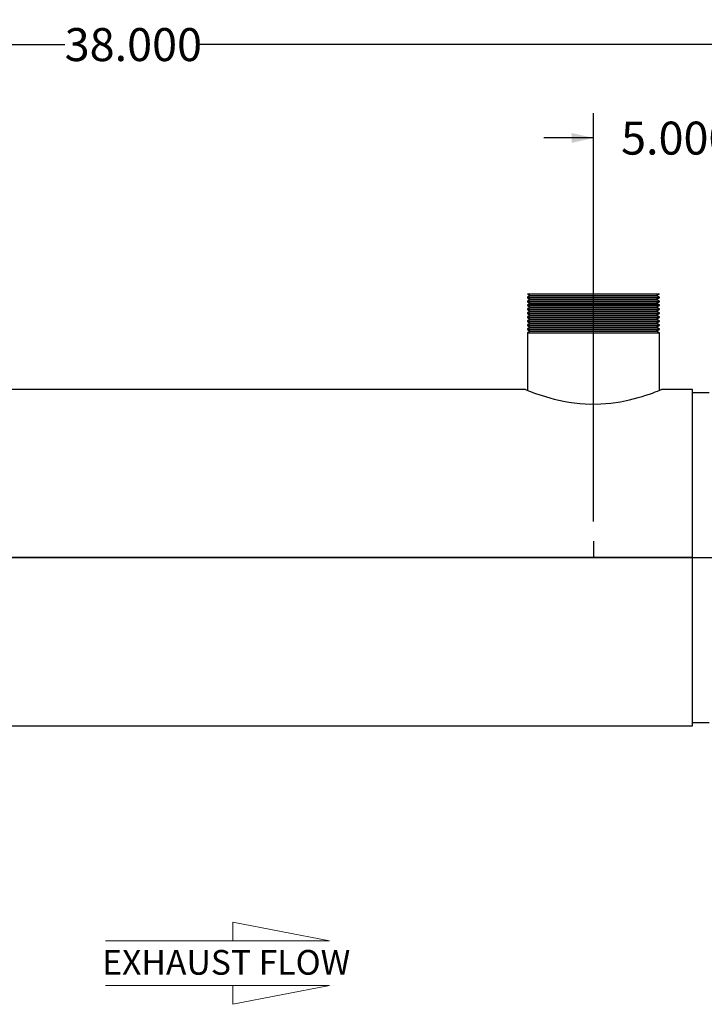
# Model space of a CAD drawing. Units: inches. Extents: x 6 to 126, y 6 to 95.
# Drawn here: x 83 to 104, y 32 to 61 of the extents above; entities that cross this region are included whole.
import ezdxf

# ---------------------------------------------------------------- set-up
doc = ezdxf.new("R2010")
doc.units = ezdxf.units.IN
doc.header["$LTSCALE"] = 12
doc.header["$MEASUREMENT"] = 0
doc.layers.add('FORMAT', color=7, linetype='Continuous')
doc.styles.add('SLDTEXTSTYLE0', font='TXT', dxfattribs={"width": 0.75})
doc.dimstyles.new('SLDDIMSTYLE0', dxfattribs={"dimtxt": 1, "dimasz": 0.66, "dimexe": 0, "dimexo": 0.0625, "dimgap": 0.25, "dimtad": 0, "dimtih": 1, "dimtoh": 1, "dimdec": 3, "dimrnd": 1e-09, "dimzin": 4, "dimdsep": 46, "dimtxsty": 'SLDTEXTSTYLE0', "dimsah": 1, "dimcen": 0.09, "dimadec": 0, "dimazin": 1, "dimtfac": 1, "dimtdec": 4, "dimtmove": 0, "dimatfit": 0, "dimfxl": 0, "dimfrac": 2, "dimtolj": 1, "dimtzin": 12, "dimarcsym": 0})
doc.dimstyles.new('SLDDIMSTYLE1', dxfattribs={"dimtxt": 1, "dimasz": 0.66, "dimexe": 0, "dimexo": 0.0625, "dimgap": 0.25, "dimtad": 0, "dimtih": 1, "dimtoh": 1, "dimdec": 3, "dimrnd": 1e-09, "dimzin": 4, "dimdsep": 46, "dimtxsty": 'SLDTEXTSTYLE0', "dimsah": 1, "dimcen": 0.09, "dimadec": 0, "dimazin": 1, "dimtfac": 1, "dimtdec": 4, "dimtofl": 0, "dimtmove": 0, "dimatfit": 3, "dimfxl": 0, "dimfrac": 2, "dimtolj": 1, "dimtzin": 12, "dimarcsym": 0})

# ---------------------------------------------------------------- blocks, each defined once
blk = doc.blocks.new('Flow Arrow - Exhaust Flow')
at = {"color": 7, "linetype": 'Continuous', "lineweight": 18}
for p, q in [((2250.1, 5474.4), (2062.5, 5510.7)), ((2062.5, 5510.7), (2062.5, 5474.4)), ((1815.6, 5474.4), (2250.1, 5474.4)), ((1815.6, 5387.6), (2250.1, 5387.6)), ((2250.1, 5387.6), (2062.5, 5351.3)), ((2062.5, 5351.3), (2062.5, 5387.6))]:
    blk.add_line(p, q, dxfattribs=at)
at = {"color": 7, "linetype": 'Continuous', "lineweight": 0, "insert": (1809.2, 5456.7), "char_height": 48, "attachment_point": 1, "style": 'SLDTEXTSTYLE0'}
blk.add_mtext('EXHAUST FLOW', dxfattribs=at)
blk = doc.blocks.new('_D_1')
at = {"layer": 'FORMAT'}
for p, q in [((100.84, 46.173), (100.84, 58.547)), ((105.84, 45.673), (105.84, 58.547)), ((100.84, 57.797), (99.34, 57.797)), ((105.84, 57.797), (107.34, 57.797))]:
    blk.add_line(p, q, dxfattribs=at)
for points in [[(100.84, 57.797), (100.18, 57.947), (100.18, 57.647)], [(105.84, 57.797), (106.5, 57.647), (106.5, 57.947)]]:
    blk.add_solid(points, dxfattribs=at)
at = {"layer": 'FORMAT', "insert": (101.678, 58.292), "char_height": 1, "attachment_point": 1, "style": 'SLDTEXTSTYLE0'}
blk.add_mtext('5.000', dxfattribs=at)
blk = doc.blocks.new('_D_3')
at = {"layer": 'FORMAT'}
for p, q in [((67.84, 45.673), (67.84, 61.382)), ((105.84, 45.673), (105.84, 61.382)), ((67.84, 60.632), (84.808, 60.632)), ((105.84, 60.632), (88.871, 60.632))]:
    blk.add_line(p, q, dxfattribs=at)
for points in [[(67.84, 60.632), (68.5, 60.482), (68.5, 60.782)], [(105.84, 60.632), (105.18, 60.782), (105.18, 60.482)]]:
    blk.add_solid(points, dxfattribs=at)
at = {"layer": 'FORMAT', "insert": (84.808, 61.127), "char_height": 1, "attachment_point": 1, "style": 'SLDTEXTSTYLE0'}
blk.add_mtext('38.000', dxfattribs=at)

msp = doc.modelspace()

# ---------------------------------------------------------------- linework, layer by layer
at = {"color": 7, "linetype": 'Continuous', "lineweight": 25}
for p, q in [((98.8397, 53.0729), (98.9263, 53.0229)), ((98.8397, 53.0729), (102.8397, 53.0729)), ((98.9263, 53.0229), (98.8397, 52.9729)), ((98.8397, 52.9729), (98.8397, 52.9529)), ((98.8397, 52.9729), (102.8397, 52.9729)), ((98.8397, 52.9529), (98.9263, 52.9029)), ((98.8397, 52.9529), (102.8397, 52.9529)), ((98.9263, 52.9029), (98.8397, 52.8529)), ((98.8397, 52.8529), (98.8397, 52.8329)), ((98.8397, 52.8529), (102.8397, 52.8529)), ((98.9263, 53.0229), (102.7531, 53.0229)), ((98.9263, 52.9029), (102.7531, 52.9029)), ((102.7531, 53.0229), (102.8397, 53.0729)), ((102.8397, 52.9729), (102.7531, 53.0229)), ((102.7531, 52.9029), (102.8397, 52.9529)), ((102.8397, 52.8529), (102.7531, 52.9029)), ((102.8397, 52.9529), (102.8397, 52.9729)), ((102.8397, 52.8329), (102.8397, 52.8529)), ((98.8397, 52.8329), (98.9263, 52.7829)), ((98.8397, 52.8329), (102.8397, 52.8329)), ((98.9263, 52.7829), (98.8397, 52.7329)), ((98.8397, 52.7329), (98.8397, 52.7129)), ((98.8397, 52.7329), (102.8397, 52.7329)), ((98.8397, 52.7129), (98.9263, 52.6629)), ((98.8397, 52.7129), (102.8397, 52.7129)), ((98.9263, 52.6629), (98.8397, 52.6129)), ((98.8397, 52.6129), (98.8397, 52.5929)), ((98.8397, 52.6129), (102.8397, 52.6129)), ((98.8397, 52.5929), (98.9263, 52.5429)), ((98.8397, 52.5929), (102.8397, 52.5929)), ((98.9263, 52.5429), (98.8397, 52.4929)), ((98.9263, 52.7829), (102.7531, 52.7829)), ((98.9263, 52.6629), (102.7531, 52.6629)), ((98.9263, 52.5429), (102.7531, 52.5429)), ((102.7531, 52.7829), (102.8397, 52.8329)), ((102.8397, 52.7329), (102.7531, 52.7829)), ((102.7531, 52.6629), (102.8397, 52.7129)), ((102.8397, 52.6129), (102.7531, 52.6629)), ((102.7531, 52.5429), (102.8397, 52.5929)), ((102.8397, 52.4929), (102.7531, 52.5429)), ((102.8397, 52.7129), (102.8397, 52.7329)), ((102.8397, 52.5929), (102.8397, 52.6129)), ((98.8397, 52.4929), (98.8397, 52.4729)), ((98.8397, 52.4929), (102.8397, 52.4929)), ((98.8397, 52.4729), (98.9263, 52.4229)), ((98.8397, 52.4729), (102.8397, 52.4729)), ((98.9263, 52.4229), (98.8397, 52.3729)), ((98.8397, 52.3729), (98.8397, 52.3529)), ((98.8397, 52.3729), (102.8397, 52.3729)), ((98.8397, 52.3529), (98.9263, 52.3029)), ((98.8397, 52.3529), (102.8397, 52.3529)), ((98.9263, 52.3029), (98.8397, 52.2529)), ((98.8397, 52.2529), (98.8397, 52.2329)), ((98.8397, 52.2529), (102.8397, 52.2529)), ((98.9263, 52.4229), (102.7531, 52.4229)), ((98.9263, 52.3029), (102.7531, 52.3029)), ((102.7531, 52.4229), (102.8397, 52.4729)), ((102.8397, 52.3729), (102.7531, 52.4229)), ((102.7531, 52.3029), (102.8397, 52.3529)), ((102.8397, 52.2529), (102.7531, 52.3029)), ((102.8397, 52.4729), (102.8397, 52.4929)), ((102.8397, 52.3529), (102.8397, 52.3729)), ((102.8397, 52.2329), (102.8397, 52.2529)), ((98.8397, 52.2329), (98.9263, 52.1829)), ((98.8397, 52.2329), (102.8397, 52.2329)), ((98.9263, 52.1829), (98.8397, 52.1329)), ((98.8397, 52.1329), (98.8397, 52.1129)), ((98.8397, 52.1329), (102.8397, 52.1329)), ((98.8397, 52.1129), (98.9263, 52.0629)), ((98.8397, 52.1129), (102.8397, 52.1129)), ((98.9263, 52.0629), (98.8397, 52.0129)), ((98.8397, 52.0129), (98.8397, 51.9929)), ((98.8397, 52.0129), (102.8397, 52.0129)), ((98.8397, 51.9929), (98.9263, 51.9429)), ((98.8397, 51.9929), (102.8397, 51.9929)), ((98.9263, 51.9429), (98.8397, 51.8929)), ((98.9263, 52.1829), (102.7531, 52.1829)), ((98.9263, 52.0629), (102.7531, 52.0629)), ((98.9263, 51.9429), (102.7531, 51.9429)), ((102.7531, 52.1829), (102.8397, 52.2329)), ((102.8397, 52.1329), (102.7531, 52.1829)), ((102.7531, 52.0629), (102.8397, 52.1129)), ((102.8397, 52.0129), (102.7531, 52.0629)), ((102.7531, 51.9429), (102.8397, 51.9929)), ((102.8397, 51.8929), (102.7531, 51.9429)), ((102.8397, 52.1129), (102.8397, 52.1329)), ((102.8397, 51.9929), (102.8397, 52.0129)), ((98.8397, 51.8929), (98.8397, 50.1453)), ((98.8397, 51.8929), (102.8397, 51.8929)), ((102.8397, 50.1453), (102.8397, 51.8929)), ((98.7772, 50.1707), (69.8397, 50.1707)), ((98.7772, 50.1707), (98.7772, 50.1707)), ((98.7772, 50.1707), (98.7772, 50.1707)), ((103.8397, 50.1707), (102.9019, 50.1707)), ((103.8397, 45.0734), (103.8397, 50.1707)), ((104.3544, 50.0729), (103.8397, 50.0729)), ((103.8397, 45.0734), (74.8397, 45.0734)), ((103.8397, 45.0734), (74.8397, 45.0734)), ((103.8397, 45.0734), (103.8397, 45.0734)), ((103.8397, 45.0724), (74.8397, 45.0724)), ((103.8397, 45.0724), (74.8397, 45.0724)), ((103.8397, 39.9751), (103.8397, 45.0724)), ((103.8397, 45.0724), (103.8397, 45.0724)), ((103.8397, 40.0729), (104.3544, 40.0729)), ((74.9024, 39.9751), (103.8397, 39.9751))]:
    msp.add_line(p, q, dxfattribs=at)
at = {"color": 7, "linetype": 'Continuous', "lineweight": 25, "flags": 128}
msp.add_lwpolyline([(98.7772, 50.1707), (98.7794, 50.1698), (98.7969, 50.1626), (98.8319, 50.1484), (98.876, 50.1308), (98.9328, 50.1086), (99.0033, 50.0818), (99.0864, 50.0514), (99.2829, 49.9843), (99.5192, 49.9133), (99.6504, 49.8785), (99.7905, 49.8451), (99.9371, 49.8145), (100.0912, 49.7871), (100.2547, 49.7635), (100.4243, 49.745), (100.5876, 49.7331), (100.7541, 49.7269), (101.0644, 49.7317), (101.3685, 49.7566), (101.6587, 49.799), (101.9352, 49.8557), (102.1984, 49.924), (102.3197, 49.9601), (102.432, 49.9959), (102.5367, 50.0314), (102.6302, 50.0648), (102.7126, 50.0955), (102.7814, 50.1221), (102.8324, 50.1423), (102.87, 50.1575), (102.8937, 50.1672), (102.9022, 50.1707), (102.9019, 50.1706)], dxfattribs=at)
at = {"layer": 'FORMAT'}
for p, q in [((100.8397, 45.5729), (100.8397, 45.0729)), ((65.8397, 45.0729), (107.8397, 45.0729))]:
    msp.add_line(p, q, dxfattribs=at)

# ---------------------------------------------------------------- block references
at = {"color": 7, "linetype": 'Continuous', "xscale": 0.015625, "yscale": 0.015625, "zscale": 0.015625}
msp.add_blockref('Flow Arrow - Exhaust Flow', (57.6762, -52.0812), dxfattribs=at)

# ---------------------------------------------------------------- dimensions: what is measured, and where the dimension line sits
at = {"layer": 'FORMAT'}
for base, p1, p2, dimstyle, picture, middle in [((105.8397, 60.6319), (67.8397, 45.0729), (105.8397, 45.0729), 'SLDDIMSTYLE1', '_D_3', (86.8397, 60.6319)), ((100.8397, 57.7973), (105.8397, 45.0729), (100.8397, 45.5729), 'SLDDIMSTYLE0', '_D_1', (103.3397, 57.7973))]:
    dim = msp.add_linear_dim(base=base, p1=p1, p2=p2, dimstyle=dimstyle, dxfattribs=at)
    dim.commit()
    dim.dimension.update_dxf_attribs({"geometry": picture, "text_midpoint": middle, "dimtype": 160})

doc.saveas('drawing.dxf')
